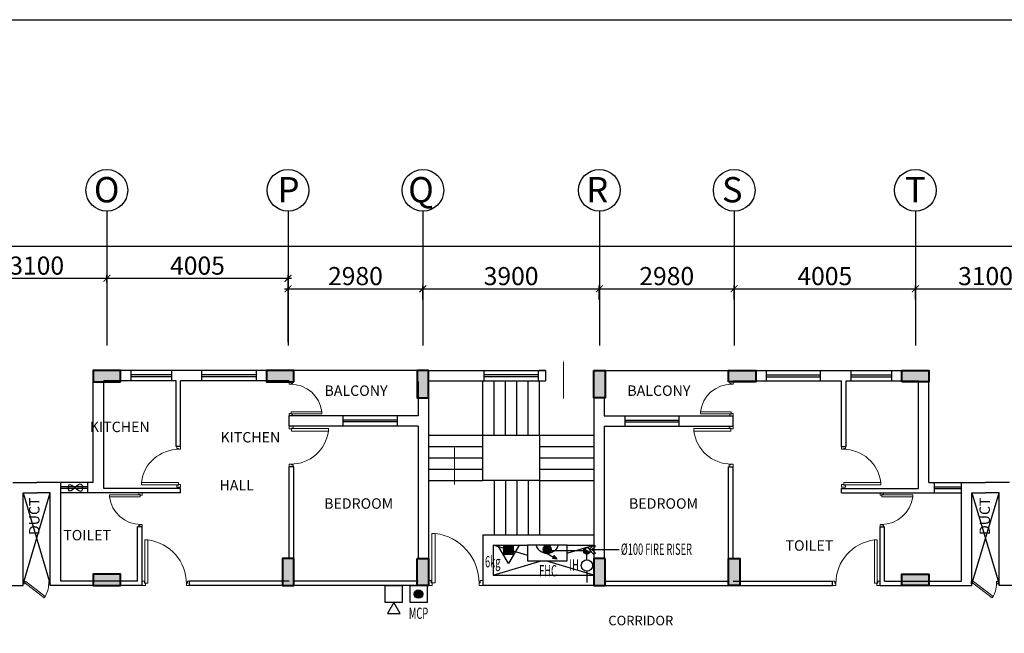
# Model space of a CAD drawing. Units: millimetres. Extents: x 145850 to 13971002, y 2584282 to 3253893.
# Drawn here: x 584924 to 606685, y 2915297 to 2928864 of the extents above; entities that cross this region are included whole.
import ezdxf
from ezdxf.enums import TextEntityAlignment as Align

# ---------------------------------------------------------------- set-up
doc = ezdxf.new("R2010")
doc.units = ezdxf.units.MM
doc.header["$MEASUREMENT"] = 0
doc.set_wipeout_variables(frame=1)
doc.header["$PDMODE"] = 35
doc.header["$PDSIZE"] = -1
for name, color, linetype in [('_xref', 252, 'Continuous'), ('ARROW', 2, 'Continuous'), ('FA-EQUIPT_S', 13, 'Continuous'), ('FF-DIM', 1, 'Continuous'), ('FF-EQUIPT_S', 13, 'Continuous'), ('FF-FEEDMAIN_S', 14, 'Continuous'), ('FF-TEXT', 81, 'Continuous')]:
    doc.layers.add(name, color=color, linetype=linetype)
for name, color, linetype, lineweight in [('Bajra_485_floor_plans_and_elevations$0$colhat', 252, 'Continuous', 30), ('Bajra_485_floor_plans_and_elevations$0$COLUMN', 252, 'Continuous', 40), ('Bajra_485_floor_plans_and_elevations$0$DOORS', 252, 'Continuous', 13)]:
    doc.layers.add(name, color=color, linetype=linetype, lineweight=lineweight)
doc.styles.add('Bajra_485_floor_plans_and_elevations$0$ARIAL', font='Arial')
doc.styles.add('Bajra_485_floor_plans_and_elevations$0$RS', font='swiss.ttf')
doc.styles.add('ROMANS', font='romans.shx', dxfattribs={"width": 0.8})
doc.styles.add('T50', font='ROMANS.SHX', dxfattribs={"width": 0.7})
doc.dimstyles.new('0_MISC_1-10', dxfattribs={"dimscale": 10, "dimtxt": 2, "dimasz": 2, "dimexe": 1, "dimexo": 1, "dimgap": 0.5, "dimtad": 1, "dimtoh": 1, "dimdec": 0, "dimrnd": 1, "dimtxsty": 'T50', "dimblk": 'OBLIQUE', "dimcen": 0, "dimdle": 1, "dimclrd": 256, "dimclre": 256, "dimclrt": 81, "dimadec": 0, "dimazin": 0, "dimtfac": 1, "dimtdec": 0, "dimtix": 1, "dimtmove": 2, "dimatfit": 3, "dimldrblk": '0_MISC_ARROW', "dimfxl": 1000, "dimarcsym": 0})
doc.dimstyles.new('Bajra_485_floor_plans_and_elevations$0$Darashaw', dxfattribs={"dimtxt": 400, "dimasz": 150, "dimexe": 75, "dimexo": 75, "dimgap": 75, "dimtad": 1, "dimdec": 0, "dimzin": 0, "dimdsep": 46, "dimtxsty": 'Bajra_485_floor_plans_and_elevations$0$RS', "dimblk": 'Bajra_485_floor_plans_and_elevations$0$_ArchTick', "dimcen": 0.09, "dimdle": 75, "dimclrd": 8, "dimclre": 8, "dimclrt": 256, "dimadec": 0, "dimazin": 0, "dimtfac": 1, "dimtdec": 0, "dimtofl": 0, "dimtmove": 1, "dimatfit": 3, "dimfxl": 1, "dimtolj": 1, "dimtzin": 0, "dimarcsym": 0})

# ---------------------------------------------------------------- blocks, each defined once
blk = doc.blocks.new('Bajra_485_floor_plans_and_elevations$0$A$C2E8C6490')
at = {"layer": 'Bajra_485_floor_plans_and_elevations$0$colhat'}
h = blk.add_hatch(color=256, dxfattribs=at)
h.dxf.hatch_style = 1
h.paths.add_polyline_path([(0, 0.6), (0.25, 0.6), (0.25, 0), (0, 0)])
at = {"layer": 'Bajra_485_floor_plans_and_elevations$0$COLUMN'}
blk.add_lwpolyline([(0, 0.6), (0.25, 0.6), (0.25, 0), (0, 0)], close=True, dxfattribs=at)
blk = doc.blocks.new('Bajra_485_floor_plans_and_elevations$0$D12')
at = {"layer": 'Bajra_485_floor_plans_and_elevations$0$DOORS', "ltscale": 0.5}
for p, q in [((-1.94, -31.72), (-34.62, -31.72)), ((-1.94, -31.72), (-1.94, -33.89)), ((-34.62, -33.89), (-1.94, -33.89))]:
    blk.add_line(p, q, dxfattribs=at)
at = {"layer": 'Bajra_485_floor_plans_and_elevations$0$DOORS'}
blk.add_line((-34.62, -31.73), (-34.62, -33.89), dxfattribs=at)
for points in [[(0, 0), (-3.43, 0), (-3.43, -1.68), (-1.94, -1.68), (-1.94, -2.5), (0, -2.5), (0, -2.5), (0, 0)], [(0, -36), (-3.43, -36), (-3.43, -34.32), (-1.94, -34.32), (-1.94, -33.5), (0, -33.5), (0, -33.5), (0, -36)]]:
    blk.add_lwpolyline(points, dxfattribs=at)
at = {"layer": 'Bajra_485_floor_plans_and_elevations$0$DOORS', "ltscale": 0.5}
blk.add_arc((-1.62, -35.73), 33.24, 89.56454, 173.07328, dxfattribs=at)
blk = doc.blocks.new('Bajra_485_floor_plans_and_elevations$0$DUCT DOOR')
at = {"layer": 'Bajra_485_floor_plans_and_elevations$0$DOORS', "ltscale": 0.5}
for p, q in [((328951.476, 2578455.365), (328951.808, 2578455.793)), ((328951.839, 2578455.775), (328951.504, 2578455.343)), ((328951.476, 2578455.365), (328951.504, 2578455.343))]:
    blk.add_line(p, q, dxfattribs=at)
at = {"layer": 'Bajra_485_floor_plans_and_elevations$0$DOORS'}
for points in [[(328951.476, 2578455.907), (328951.526, 2578455.907), (328951.526, 2578455.879), (328951.526, 2578455.879), (328951.526, 2578455.872), (328951.476, 2578455.872), (328951.476, 2578455.907)], [(328951.476, 2578455.308), (328951.526, 2578455.308), (328951.526, 2578455.336), (328951.526, 2578455.336), (328951.526, 2578455.343), (328951.476, 2578455.343), (328951.476, 2578455.308)]]:
    blk.add_lwpolyline(points, dxfattribs=at)
at = {"layer": 'Bajra_485_floor_plans_and_elevations$0$DOORS', "ltscale": 0.5}
blk.add_open_spline([(328951.839, 2578455.775), (328951.77, 2578455.817), (328951.75, 2578455.826), (328951.677, 2578455.854), (328951.62, 2578455.867), (328951.551, 2578455.871), (328951.538, 2578455.872), (328951.526, 2578455.872)], degree=3, knots=[3.4418201, 3.4418201, 3.4418201, 3.4418201, 3.5588139, 3.5588139, 3.8600688, 3.8600688, 3.9269908, 3.9269908, 3.9269908, 3.9269908], dxfattribs=at)
blk = doc.blocks.new('Bajra_485_floor_plans_and_elevations$0$_ArchTick')
at = {"color": 0, "linetype": 'ByBlock', "const_width": 0.15}
blk.add_lwpolyline([(-0.5, -0.5), (0.5, 0.5)], dxfattribs=at)
blk = doc.blocks.new('*D49')
at = {"layer": '_xref', "color": 252, "lineweight": -2}
for p, q in [((583750, 2922676), (583750, 2923222)), ((586850, 2923052), (586850, 2923222)), ((583675, 2923147), (586925, 2923147))]:
    blk.add_line(p, q, dxfattribs=at)
at = {"layer": 'Defpoints', "color": 0, "transparency": 16777216}
for p in [(586850, 2923147), (586850, 2922977, 0), (583750, 2922601, 0)]:
    blk.add_point(p, dxfattribs=at)
at = {"layer": '_xref', "color": 252, "lineweight": -2, "xscale": 150, "yscale": 150, "zscale": 150, "rotation": 180}
blk.add_blockref('Bajra_485_floor_plans_and_elevations$0$_ArchTick', (583750, 2923147), dxfattribs=at)
at = {"layer": '_xref', "color": 252, "lineweight": -2, "xscale": 150, "yscale": 150, "zscale": 150}
blk.add_blockref('Bajra_485_floor_plans_and_elevations$0$_ArchTick', (586850, 2923147), dxfattribs=at)
at = {"layer": '_xref', "color": 252, "insert": (585300, 2923427), "char_height": 400, "attachment_point": 5, "style": 'Bajra_485_floor_plans_and_elevations$0$RS'}
blk.add_mtext('\\A1;3100', dxfattribs=at)
blk = doc.blocks.new('*D492')
at = {"layer": '_xref', "color": 252, "lineweight": -2}
for p, q in [((586850, 2923052), (586850, 2923222)), ((590855, 2921737), (590855, 2923222)), ((586775, 2923147), (590930, 2923147))]:
    blk.add_line(p, q, dxfattribs=at)
at = {"layer": 'Defpoints', "color": 0, "transparency": 16777216}
for p in [(586850, 2922977, 0), (590855, 2923147), (590855, 2921662, 0)]:
    blk.add_point(p, dxfattribs=at)
at = {"layer": '_xref', "color": 252, "lineweight": -2, "xscale": 150, "yscale": 150, "zscale": 150, "rotation": 180}
blk.add_blockref('Bajra_485_floor_plans_and_elevations$0$_ArchTick', (586850, 2923147), dxfattribs=at)
at = {"layer": '_xref', "color": 252, "lineweight": -2, "xscale": 150, "yscale": 150, "zscale": 150}
blk.add_blockref('Bajra_485_floor_plans_and_elevations$0$_ArchTick', (590855, 2923147), dxfattribs=at)
at = {"layer": '_xref', "color": 252, "insert": (588853, 2923427), "char_height": 400, "attachment_point": 5, "style": 'Bajra_485_floor_plans_and_elevations$0$RS'}
blk.add_mtext('\\A1;4005', dxfattribs=at)
blk = doc.blocks.new('*D493')
at = {"layer": '_xref', "color": 252, "lineweight": -2}
for p, q in [((590855, 2921737), (590855, 2922990)), ((593835, 2922676), (593835, 2922990)), ((590780, 2922915), (593910, 2922915))]:
    blk.add_line(p, q, dxfattribs=at)
at = {"layer": 'Defpoints', "color": 0, "transparency": 16777216}
for p in [(593835, 2922915), (593835, 2922601, 0), (590855, 2921662, 0)]:
    blk.add_point(p, dxfattribs=at)
at = {"layer": '_xref', "color": 252, "lineweight": -2, "xscale": 150, "yscale": 150, "zscale": 150, "rotation": 180}
blk.add_blockref('Bajra_485_floor_plans_and_elevations$0$_ArchTick', (590855, 2922915), dxfattribs=at)
at = {"layer": '_xref', "color": 252, "lineweight": -2, "xscale": 150, "yscale": 150, "zscale": 150}
blk.add_blockref('Bajra_485_floor_plans_and_elevations$0$_ArchTick', (593835, 2922915), dxfattribs=at)
at = {"layer": '_xref', "color": 252, "insert": (592345, 2923195), "char_height": 400, "attachment_point": 5, "style": 'Bajra_485_floor_plans_and_elevations$0$RS'}
blk.add_mtext('\\A1;2980', dxfattribs=at)
blk = doc.blocks.new('*D50')
at = {"layer": '_xref', "color": 252, "lineweight": -2}
for p, q in [((593835, 2922676), (593835, 2922990)), ((597735, 2922676), (597735, 2922990)), ((593760, 2922915), (597810, 2922915))]:
    blk.add_line(p, q, dxfattribs=at)
at = {"layer": 'Defpoints', "color": 0, "transparency": 16777216}
for p in [(597735, 2922915), (593835, 2922601, 0), (597735, 2922601, 0)]:
    blk.add_point(p, dxfattribs=at)
at = {"layer": '_xref', "color": 252, "lineweight": -2, "xscale": 150, "yscale": 150, "zscale": 150, "rotation": 180}
blk.add_blockref('Bajra_485_floor_plans_and_elevations$0$_ArchTick', (593835, 2922915), dxfattribs=at)
at = {"layer": '_xref', "color": 252, "lineweight": -2, "xscale": 150, "yscale": 150, "zscale": 150}
blk.add_blockref('Bajra_485_floor_plans_and_elevations$0$_ArchTick', (597735, 2922915), dxfattribs=at)
at = {"layer": '_xref', "color": 252, "insert": (595785, 2923195), "char_height": 400, "attachment_point": 5, "style": 'Bajra_485_floor_plans_and_elevations$0$RS'}
blk.add_mtext('\\A1;3900', dxfattribs=at)
blk = doc.blocks.new('*D51')
at = {"layer": '_xref', "color": 252, "lineweight": -2}
for p, q in [((597735, 2922676), (597735, 2922990)), ((600715, 2922676), (600715, 2922990)), ((597660, 2922915), (600790, 2922915))]:
    blk.add_line(p, q, dxfattribs=at)
at = {"layer": 'Defpoints', "color": 0, "transparency": 16777216}
for p in [(600715, 2922915), (597735, 2922601, 0), (600715, 2922601)]:
    blk.add_point(p, dxfattribs=at)
at = {"layer": '_xref', "color": 252, "lineweight": -2, "xscale": 150, "yscale": 150, "zscale": 150, "rotation": 180}
blk.add_blockref('Bajra_485_floor_plans_and_elevations$0$_ArchTick', (597735, 2922915), dxfattribs=at)
at = {"layer": '_xref', "color": 252, "lineweight": -2, "xscale": 150, "yscale": 150, "zscale": 150}
blk.add_blockref('Bajra_485_floor_plans_and_elevations$0$_ArchTick', (600715, 2922915), dxfattribs=at)
at = {"layer": '_xref', "color": 252, "insert": (599225, 2923195), "char_height": 400, "attachment_point": 5, "style": 'Bajra_485_floor_plans_and_elevations$0$RS'}
blk.add_mtext('\\A1;2980', dxfattribs=at)
blk = doc.blocks.new('*D52')
at = {"layer": '_xref', "color": 252, "lineweight": -2}
for p, q in [((600715, 2922676), (600715, 2922990)), ((604720, 2922676), (604720, 2922990)), ((600640, 2922915), (604795, 2922915))]:
    blk.add_line(p, q, dxfattribs=at)
at = {"layer": 'Defpoints', "color": 0, "transparency": 16777216}
for p in [(604720, 2922915), (600715, 2922601), (604720, 2922601, 0)]:
    blk.add_point(p, dxfattribs=at)
at = {"layer": '_xref', "color": 252, "lineweight": -2, "xscale": 150, "yscale": 150, "zscale": 150, "rotation": 180}
blk.add_blockref('Bajra_485_floor_plans_and_elevations$0$_ArchTick', (600715, 2922915), dxfattribs=at)
at = {"layer": '_xref', "color": 252, "lineweight": -2, "xscale": 150, "yscale": 150, "zscale": 150}
blk.add_blockref('Bajra_485_floor_plans_and_elevations$0$_ArchTick', (604720, 2922915), dxfattribs=at)
at = {"layer": '_xref', "color": 252, "insert": (602718, 2923195), "char_height": 400, "attachment_point": 5, "style": 'Bajra_485_floor_plans_and_elevations$0$RS'}
blk.add_mtext('\\A1;4005', dxfattribs=at)
blk = doc.blocks.new('*D53')
at = {"layer": '_xref', "color": 252, "lineweight": -2}
for p, q in [((604720, 2922676), (604720, 2922990)), ((607820, 2922676), (607820, 2922990)), ((604645, 2922915), (607895, 2922915))]:
    blk.add_line(p, q, dxfattribs=at)
at = {"layer": 'Defpoints', "color": 0, "transparency": 16777216}
for p in [(607820, 2922915), (604720, 2922601, 0), (607820, 2922601)]:
    blk.add_point(p, dxfattribs=at)
at = {"layer": '_xref', "color": 252, "lineweight": -2, "xscale": 150, "yscale": 150, "zscale": 150, "rotation": 180}
blk.add_blockref('Bajra_485_floor_plans_and_elevations$0$_ArchTick', (604720, 2922915), dxfattribs=at)
at = {"layer": '_xref', "color": 252, "lineweight": -2, "xscale": 150, "yscale": 150, "zscale": 150}
blk.add_blockref('Bajra_485_floor_plans_and_elevations$0$_ArchTick', (607820, 2922915), dxfattribs=at)
at = {"layer": '_xref', "color": 252, "insert": (606270, 2923195), "char_height": 400, "attachment_point": 5, "style": 'Bajra_485_floor_plans_and_elevations$0$RS'}
blk.add_mtext('\\A1;3100', dxfattribs=at)
blk = doc.blocks.new('*D500')
at = {"layer": '_xref', "color": 252, "lineweight": -2}
blk.add_line((538650, 2923855), (614880, 2923855), dxfattribs=at)
at = {"layer": 'Defpoints', "color": 0, "transparency": 16777216}
for p in [(538725, 2923855, 0), (614805, 2923855, 0), (614805, 2923855)]:
    blk.add_point(p, dxfattribs=at)
at = {"layer": '_xref', "color": 252, "lineweight": -2, "xscale": 150, "yscale": 150, "zscale": 150, "rotation": 180}
blk.add_blockref('Bajra_485_floor_plans_and_elevations$0$_ArchTick', (538725, 2923855), dxfattribs=at)
at = {"layer": '_xref', "color": 252, "lineweight": -2, "xscale": 150, "yscale": 150, "zscale": 150}
blk.add_blockref('Bajra_485_floor_plans_and_elevations$0$_ArchTick', (614805, 2923855), dxfattribs=at)
at = {"layer": '_xref', "color": 252, "insert": (575150, 2924416), "char_height": 400, "attachment_point": 5, "style": 'Bajra_485_floor_plans_and_elevations$0$RS'}
blk.add_mtext('\\A1;76080', dxfattribs=at)
blk = doc.blocks.new('FF-FHR')
blk.add_wipeout([(-3.5, 2.8), (-3.5, 0), (3.5, 0), (3.5, 2.8)]).dxf.layer = 'FF-EQUIPT_S'
at = {"layer": 'FF-EQUIPT_S'}
h = blk.add_hatch(color=256, dxfattribs=at)
h.dxf.hatch_style = 1
h.paths.add_polyline_path([(1.73, 2.5), (0.93, 2.39), (1.24, 1.86)])
blk.add_hatch(color=256, dxfattribs=at).paths.add_polyline_path([(0, 1.5), (0, 1.5, 0.414213), (-0.75, 0.75, 1), (0.75, 0.75, 0.414213)])
for p, q in [((0, 1.5), (1.08, 2.13)), ((1.73, 2.5), (0.93, 2.39)), ((1.24, 1.86), (0.93, 2.39)), ((1.73, 2.5), (1.24, 1.86)), ((1.94, 0), (-1.94, 0))]:
    blk.add_line(p, q, dxfattribs=at)
blk.add_lwpolyline([(-3.5, 2.8), (3.5, 2.8), (3.5, 0), (-3.5, 0)], close=True, dxfattribs=at)
blk.add_circle((0, 0.75), 0.75, dxfattribs=at)
blk.add_arc((0, -0.5), 2, 14.4776, 165.5226, dxfattribs=at)
blk = doc.blocks.new('FF-FH_1HO')
at = {"layer": 'FF-EQUIPT_S'}
for p, q in [((-4, 0), (-5, 0)), ((-2, 0), (0, 0))]:
    blk.add_line(p, q, dxfattribs=at)
blk.add_circle((-3, 0), 1, dxfattribs=at)
blk = doc.blocks.new('0_MISC_ARROW')
at = {"layer": 'ARROW'}
blk.add_line((-0.248, 0), (-1.248, 0), dxfattribs=at)
at = {"layer": 'ARROW', "color": 2}
blk.add_lwpolyline([(-0.548, 0.3), (-0.424, 0.424), (0, 0), (-0.424, -0.424), (-0.548, -0.3), (-0.248, 0)], close=True, dxfattribs=at)
blk = doc.blocks.new('_Oblique')
at = {"color": 0, "linetype": 'ByBlock', "lineweight": -2}
blk.add_line((-0.5, -0.5), (0.5, 0.5), dxfattribs=at)
blk = doc.blocks.new('FF-EXT_DCP-ABC TYPE')
at = {"layer": 'FF-EQUIPT_S'}
h = blk.add_hatch(color=256, dxfattribs=at)
h.dxf.hatch_style = 1
h.paths.add_polyline_path([(1.12, 2.24), (-1.12, 2.24), (-1.12, 0), (1.12, 0)])
for points in [[(0, 4.33), (-2.5, 0), (2.5, 0)], [(1.12, 2.24), (-1.12, 2.24), (-1.12, 0), (1.12, 0)]]:
    blk.add_lwpolyline(points, close=True, dxfattribs=at)
at = {"layer": 'FF-EQUIPT_S', "style": 'ROMANS', "width": 0.6}
blk.add_attdef('6kg', text='', height=1, dxfattribs=at).set_placement((-2, 4.33), align=Align.MIDDLE_CENTER)
blk = doc.blocks.new('FA-MCP')
at = {"layer": 'FA-EQUIPT_S'}
h = blk.add_hatch(color=256, dxfattribs=at)
h.dxf.hatch_style = 1
h.paths.add_polyline_path([(1, 2, 1), (-1, 2, 1)])
blk.add_lwpolyline([(-2, 4), (2, 4), (2, 0), (-2, 0)], close=True, dxfattribs=at)
blk.add_circle((0, 2), 1, dxfattribs=at)
blk = doc.blocks.new('FA-HORN')
at = {"layer": 'FA-EQUIPT_S'}
for points in [[(-6.6, -1.5), (-4, 0), (-6.6, 1.5)], [(-4, 2), (0, 2), (0, -2), (-4, -2)]]:
    blk.add_lwpolyline(points, close=True, dxfattribs=at)
blk = doc.blocks.new('Bajra_485_floor_plans_and_elevations')
blk.add_lwpolyline([(506856.5, 2928864.5), (715452, 2928864.5), (715452, 2840944), (506856.5, 2840944)], close=True)
at = {"layer": '_xref'}
for p, q in [((586850.5, 2924631, 0), (586850.5, 2921662, 0)), ((590855.5, 2924631, 0), (590855.5, 2921662, 0)), ((593835.5, 2924631, 0), (593835.5, 2921662, 0)), ((597735.5, 2924631, 0), (597735.5, 2921662, 0)), ((600715.5, 2924631, 0), (600715.5, 2921662, 0)), ((604720.5, 2924631, 0), (604720.5, 2921662, 0)), ((586550.5, 2918631.7, 0), (586550.5, 2921106.7, 0)), ((587380.5, 2921106.7, 0), (586550.5, 2921106.7, 0)), ((587380.5, 2921106.7, 0), (587380.5, 2920876.7, 0)), ((588280.5, 2921106.7, 0), (587380.5, 2921106.7, 0)), ((588950.8, 2921106.7, 0), (588280.5, 2921106.7, 0)), ((588280.5, 2921106.7, 0), (588280.5, 2920876.7, 0)), ((590150.8, 2921106.7, 0), (588950.8, 2921106.7, 0)), ((588950.8, 2920876.7, 0), (588950.8, 2921106.7, 0)), ((590380.5, 2921106.7, 0), (590150.8, 2921106.7, 0)), ((590150.8, 2921106.7, 0), (590150.8, 2920876.7, 0)), ((593730.5, 2921106.7, 0), (590980.5, 2921106.7, 0)), ((593960.5, 2921106.7, 0), (595187.3, 2921106.7, 0)), ((595187.3, 2920876.7, 0), (595187.3, 2921106.7, 0)), ((595187.3, 2921106.7, 0), (596387.3, 2921106.7, 0)), ((596387.3, 2921106.7, 0), (596543.6, 2921106.7, 0)), ((596387.3, 2920876.7, 0), (596387.3, 2921106.7, 0)), ((596543.6, 2921106.7, 0), (596397.3, 2921106.7, 0)), ((596543.6, 2921106.7), (596543.6, 2920876.7)), ((597840.5, 2921106.7, 0), (600590.5, 2921106.7, 0)), ((601190.5, 2921106.7, 0), (601420.2, 2921106.7, 0)), ((601420.2, 2921106.7, 0), (602620.2, 2921106.7, 0)), ((601420.2, 2921106.7, 0), (601420.2, 2920876.7, 0)), ((602620.2, 2921106.7, 0), (603290.5, 2921106.7, 0)), ((602620.2, 2920876.7, 0), (602620.2, 2921106.7, 0)), ((603290.5, 2921106.7, 0), (603290.5, 2920876.7, 0)), ((603290.5, 2921106.7, 0), (604190.5, 2921106.7, 0)), ((604190.5, 2921106.7, 0), (605020.5, 2921106.7, 0)), ((604190.5, 2921106.7, 0), (604190.5, 2920876.7, 0)), ((605020.5, 2918631.7, 0), (605020.5, 2921106.7, 0)), ((586780.5, 2918501.7, 0), (586780.5, 2920876.7, 0)), ((587380.5, 2920876.7, 0), (586780.5, 2920876.7, 0)), ((588280.5, 2921010.7, 0), (587380.5, 2921010.7, 0)), ((588280.5, 2920970.3, 0), (587380.5, 2920970.3, 0)), ((588280.5, 2920876.7, 0), (587380.5, 2920876.7, 0)), ((588380.5, 2920876.7, 0), (588280.5, 2920876.7, 0)), ((588380.5, 2919426.7, 0), (588380.5, 2920876.7, 0)), ((588480.5, 2919426.7, 0), (588480.5, 2920876.7, 0)), ((588950.8, 2920876.7, 0), (588480.5, 2920876.7, 0)), ((590150.8, 2921010.7, 0), (588950.8, 2921010.7, 0)), ((590150.8, 2920970.3, 0), (588950.8, 2920970.3, 0)), ((590150.8, 2920876.7, 0), (588950.8, 2920876.7, 0)), ((590880.5, 2920876.7, 0), (590150.8, 2920876.7, 0)), ((593730.5, 2920861.7, 0), (593730.5, 2920106.7, 0)), ((593730.5, 2920861.7, 0), (593730.5, 2920106.7, 0)), ((593960.5, 2920876.7, 0), (595187.3, 2920876.7, 0)), ((593960.5, 2920876.7, 0), (593960.5, 2919006.7, 0)), ((593960.5, 2920861.7, 0), (593960.5, 2916951.7, 0)), ((593960.5, 2920861.7, 0), (593960.5, 2919006.7, 0)), ((595160.5, 2919676.7, 0), (595160.5, 2920876.7, 0)), ((596387.3, 2921010.7, 0), (595187.3, 2921010.7, 0)), ((596387.3, 2920970.3, 0), (595187.3, 2920970.3, 0)), ((595187.3, 2920876.7, 0), (596387.3, 2920876.7, 0)), ((595410.5, 2919676.7, 0), (595410.5, 2920876.7, 0)), ((595660.5, 2919676.7, 0), (595660.5, 2920876.7, 0)), ((595910.5, 2919676.7, 0), (595910.5, 2920876.7, 0)), ((596160.5, 2919676.7, 0), (596160.5, 2920876.7, 0)), ((596387.3, 2920876.7, 0), (596543.6, 2920876.7, 0)), ((596410.5, 2919676.7, 0), (596410.5, 2920876.7, 0)), ((600690.5, 2920876.7, 0), (601420.2, 2920876.7, 0)), ((601420.2, 2921010.7, 0), (602620.2, 2921010.7, 0)), ((601420.2, 2920970.3, 0), (602620.2, 2920970.3, 0)), ((601420.2, 2920876.7, 0), (602620.2, 2920876.7, 0)), ((602620.2, 2920876.7, 0), (603090.5, 2920876.7, 0)), ((603090.5, 2919426.7, 0), (603090.5, 2920876.7, 0)), ((603190.5, 2919426.7, 0), (603190.5, 2920876.7, 0)), ((603190.5, 2920876.7, 0), (603290.5, 2920876.7, 0)), ((603290.5, 2921010.7, 0), (604190.5, 2921010.7, 0)), ((603290.5, 2920970.3, 0), (604190.5, 2920970.3, 0)), ((603290.5, 2920876.7, 0), (604190.5, 2920876.7, 0)), ((604190.5, 2920876.7, 0), (604790.5, 2920876.7, 0)), ((604790.5, 2918501.7, 0), (604790.5, 2920876.7, 0)), ((593730.5, 2920506.7, 0), (593730.5, 2920106.7, 0)), ((597610.5, 2920506.7, 0), (597610.5, 2916951.7, 0)), ((597840.5, 2920506.7, 0), (597840.5, 2920106.7, 0)), ((590880.5, 2919876.7, 0), (590880.5, 2920106.7, 0)), ((592070.5, 2920106.7, 0), (590880.5, 2920106.7, 0)), ((592070.5, 2919876.7, 0), (592070.5, 2920106.7, 0)), ((593270.5, 2920106.7, 0), (592070.5, 2920106.7, 0)), ((593270.5, 2920010.7, 0), (592070.5, 2920010.7, 0)), ((593270.5, 2919970.3, 0), (592070.5, 2919970.3, 0)), ((593730.5, 2920106.7, 0), (593270.5, 2920106.7, 0)), ((593270.5, 2920106.7, 0), (593270.5, 2919876.7, 0)), ((597840.5, 2920106.7, 0), (598300.5, 2920106.7, 0)), ((598300.5, 2920106.7, 0), (598300.5, 2919876.7, 0)), ((598300.5, 2920106.7, 0), (599500.5, 2920106.7, 0)), ((598300.5, 2920010.7, 0), (599500.5, 2920010.7, 0)), ((598300.5, 2919970.3, 0), (599500.5, 2919970.3, 0)), ((599500.5, 2920106.7, 0), (600690.5, 2920106.7, 0)), ((599500.5, 2919876.7, 0), (599500.5, 2920106.7, 0)), ((600690.5, 2919876.7, 0), (600690.5, 2920106.7, 0)), ((592070.5, 2919876.7, 0), (590880.5, 2919876.7, 0)), ((593270.5, 2919876.7, 0), (592070.5, 2919876.7, 0)), ((593730.5, 2919876.7, 0), (593270.5, 2919876.7, 0)), ((593730.5, 2919876.7, 0), (593730.5, 2916951.7, 0)), ((597840.5, 2919876.7, 0), (598300.5, 2919876.7, 0)), ((597840.5, 2919876.7, 0), (597840.5, 2916951.7, 0)), ((598300.5, 2919876.7, 0), (599500.5, 2919876.7, 0)), ((599500.5, 2919876.7, 0), (600690.5, 2919876.7, 0)), ((593960.5, 2919676.7, 0), (597610.5, 2919676.7, 0)), ((595160.5, 2918676.7, 0), (595160.5, 2919676.7, 0)), ((595410.5, 2919676.7, 0), (596410.5, 2919676.7, 0)), ((596410.5, 2919676.7, 0), (596410.5, 2918176.7, 0)), ((588480.5, 2919426.7, 0), (588380.5, 2919426.7, 0)), ((593960.5, 2919426.7, 0), (595160.5, 2919426.7, 0)), ((596410.5, 2919426.7, 0), (597610.5, 2919426.7, 0)), ((603090.5, 2919426.7, 0), (603190.5, 2919426.7, 0)), ((593960.5, 2919176.7, 0), (595160.5, 2919176.7, 0)), ((596410.5, 2919176.7, 0), (597610.5, 2919176.7, 0)), ((590880.5, 2916951.7, 0), (590880.5, 2918976.7, 0)), ((590980.5, 2918976.7, 0), (590880.5, 2918976.7, 0)), ((590980.5, 2916951.7, 0), (590980.5, 2918976.7, 0)), ((593730.5, 2919006.7, 0), (593730.5, 2916951.7, 0)), ((593960.5, 2919006.7, 0), (593960.5, 2916351.7, 0)), ((593960.5, 2919006.7, 0), (593960.5, 2916951.7, 0)), ((593960.5, 2918926.7, 0), (595160.5, 2918926.7, 0)), ((596410.5, 2918926.7, 0), (597610.5, 2918926.7, 0)), ((600590.5, 2916951.7, 0), (600590.5, 2918976.7, 0)), ((600590.5, 2918976.7, 0), (600690.5, 2918976.7, 0)), ((600690.5, 2916951.7, 0), (600690.5, 2918976.7, 0)), ((584770.5, 2918631.7, 0), (585300.5, 2918631.7, 0)), ((585830.5, 2918631.7, 0), (585300.5, 2918631.7, 0)), ((585830.5, 2916451.7, 0), (585830.5, 2918631.7, 0)), ((586430.5, 2918631.7, 0), (585830.5, 2918631.7, 0)), ((586550.5, 2918631.7, 0), (586430.5, 2918631.7, 0)), ((586430.5, 2918401.7, 0), (586430.5, 2918631.7, 0)), ((593960.5, 2918676.7, 0), (595160.5, 2918676.7, 0)), ((596410.5, 2918676.7, 0), (595160.5, 2918676.7, 0)), ((595410.5, 2918676.7, 0), (595410.5, 2917476.7, 0)), ((595660.5, 2918676.7, 0), (595660.5, 2917476.7, 0)), ((595910.5, 2918676.7, 0), (595910.5, 2917476.7, 0)), ((596160.5, 2918676.7, 0), (596160.5, 2917476.7, 0)), ((596410.5, 2918676.7, 0), (597610.5, 2918676.7, 0)), ((596410.5, 2918676.7, 0), (596410.5, 2917476.7, 0)), ((605020.5, 2918631.7, 0), (605140.5, 2918631.7, 0)), ((605140.5, 2918401.7, 0), (605140.5, 2918631.7, 0)), ((605140.5, 2918631.7, 0), (605740.5, 2918631.7, 0)), ((605740.5, 2916451.7, 0), (605740.5, 2918631.7, 0)), ((605740.5, 2918631.7, 0), (606270.5, 2918631.7, 0)), ((606800.5, 2918631.7, 0), (606270.5, 2918631.7, 0)), ((585000.5, 2916381.7, 0), (585600.5, 2918401.7, 0)), ((585000.5, 2918401.7, 0), (585600.5, 2916381.7, 0)), ((585000.5, 2916351.7, 0), (585000.5, 2918401.7, 0)), ((585000.5, 2918401.7, 0), (585300.5, 2918401.7, 0)), ((585600.5, 2918401.7, 0), (585300.5, 2918401.7, 0)), ((585600.5, 2916351.7, 0), (585600.5, 2918401.7, 0)), ((586430.5, 2918535.7, 0), (585830.5, 2918535.7, 0)), ((586430.5, 2918495.3, 0), (585830.5, 2918495.3, 0)), ((586430.5, 2918401.7, 0), (585830.5, 2918401.7, 0)), ((588480.5, 2918401.7, 0), (586430.5, 2918401.7, 0)), ((588480.5, 2918501.7, 0), (586780.5, 2918501.7, 0)), ((588480.5, 2918401.7, 0), (588480.5, 2918501.7, 0)), ((603090.5, 2918401.7, 0), (603090.5, 2918501.7, 0)), ((603090.5, 2918501.7, 0), (604790.5, 2918501.7, 0)), ((603090.5, 2918401.7, 0), (605140.5, 2918401.7, 0)), ((605140.5, 2918535.7, 0), (605740.5, 2918535.7, 0)), ((605140.5, 2918495.3, 0), (605740.5, 2918495.3, 0)), ((605140.5, 2918401.7, 0), (605740.5, 2918401.7, 0)), ((605970.5, 2916351.7, 0), (605970.5, 2918401.7, 0)), ((605970.5, 2918401.7, 0), (606270.5, 2918401.7, 0)), ((605970.5, 2916381.7, 0), (606570.5, 2918401.7, 0)), ((605970.5, 2918401.7, 0), (606570.5, 2916381.7, 0)), ((606570.5, 2918401.7, 0), (606270.5, 2918401.7, 0)), ((606570.5, 2916351.7, 0), (606570.5, 2918401.7, 0)), ((587530.5, 2916451.7, 0), (587530.5, 2917651.7, 0)), ((587630.5, 2917651.7, 0), (587530.5, 2917651.7, 0)), ((587630.5, 2916351.7, 0), (587630.5, 2917651.7, 0)), ((593730.5, 2917706.7, 0), (593730.5, 2916951.7, 0)), ((603940.5, 2916351.7, 0), (603940.5, 2917651.7, 0)), ((603940.5, 2917651.7, 0), (604040.5, 2917651.7, 0)), ((604040.5, 2916451.7, 0), (604040.5, 2917651.7, 0)), ((595160.5, 2917476.7, 0), (597610.5, 2917476.7, 0)), ((595160.5, 2917476.7, 0), (595160.5, 2916351.7, 0)), ((595390.5, 2917246.7, 0), (597610.5, 2917246.7, 0)), ((595390.5, 2917246.7, 0), (595390.5, 2916581.7, 0)), ((597610.5, 2916581.7, 0), (595390.5, 2917246.7, 0)), ((595390.5, 2916581.7, 0), (597610.5, 2917246.7, 0)), ((587530.5, 2916451.7, 0), (585830.5, 2916451.7, 0)), ((590880.5, 2916451.7, 0), (588680.5, 2916451.7, 0)), ((588680.5, 2916351.7, 0), (588680.5, 2916451.7, 0)), ((593730.5, 2916451.7, 0), (590980.5, 2916451.7, 0)), ((595390.5, 2916581.7, 0), (597610.5, 2916581.7, 0)), ((597840.5, 2916451.7, 0), (600590.5, 2916451.7, 0)), ((600690.5, 2916451.7, 0), (602890.5, 2916451.7, 0)), ((602890.5, 2916351.7, 0), (602890.5, 2916451.7, 0)), ((604040.5, 2916451.7, 0), (605740.5, 2916451.7, 0)), ((582970.5, 2916351.7, 0), (585000.5, 2916351.7, 0)), ((583358, 2916351.7, 0), (585000.5, 2916351.7, 0)), ((587243, 2916351.7, 0), (585600.5, 2916351.7, 0)), ((587630.5, 2916351.7, 0), (585600.5, 2916351.7, 0)), ((593830.5, 2916351.7, 0), (588680.5, 2916351.7, 0)), ((597610.5, 2916351.7, 0), (595160.5, 2916351.7, 0)), ((597860.5, 2916351.7, 0), (602890.5, 2916351.7, 0)), ((603940.5, 2916351.7, 0), (605970.5, 2916351.7, 0)), ((604328, 2916351.7, 0), (605970.5, 2916351.7, 0)), ((608213, 2916351.7, 0), (606570.5, 2916351.7, 0)), ((608600.5, 2916351.7, 0), (606570.5, 2916351.7, 0))]:
    blk.add_line(p, q, dxfattribs=at)
at = {"layer": '_xref', "elevation": 0}
for points in [[(596943.5, 2921334.6, 0, 100, 0), (596943.5, 2921070.1, 20, 20, 0), (596943.5, 2920481.9, 50, 50, 0)], [(594535.3, 2919438.1, 0, 100, 0), (594535.3, 2919173.6, 20, 20, 0), (594535.3, 2918585.3, 50, 50, 0)]]:
    blk.add_lwpolyline(points, format="xyseb", dxfattribs=at)
at = {"layer": '_xref'}
for centre in [(586850.5, 2925091.8, 0), (590855.5, 2925091.8, 0), (593835.5, 2925091.8, 0), (597735.5, 2925091.8, 0), (600715.5, 2925091.8, 0), (604720.5, 2925091.8, 0)]:
    blk.add_circle(centre, 460.8, dxfattribs=at)
at = {"layer": '_xref', "ltscale": 0.5}
blk.add_spline([(586174, 2918490.4), (586288.4, 2918438.6), (586288.4, 2918590.2), (586006.9, 2918454.2), (586009, 2918568.8), (586174, 2918490.4)], degree=3, dxfattribs=at)
at = {"layer": '_xref', "extrusion": (-1.67792e-12, -3.97548e-13, -1)}
for name, p, xscale, yscale, zscale, rotation in [('Bajra_485_floor_plans_and_elevations$0$A$C2E8C6490', (-586550.5, 2920856.7, 0), 1000, 1000, -1000, 90), ('Bajra_485_floor_plans_and_elevations$0$A$C2E8C6490', (-590380.5, 2920856.7, 0), 1000, 1000, -1000, 90), ('Bajra_485_floor_plans_and_elevations$0$D12', (-590880.5, 2920856.7, 0), 20.83333332886537, 20.83333332886537, -20.83333332886537, 359.9999995101463), ('Bajra_485_floor_plans_and_elevations$0$D12', (-587630.5, 2917651.7, 0), 20.83333332886537, 20.83333332886537, -20.83333332886537, 179.9999995101462), ('Bajra_485_floor_plans_and_elevations$0$A$C2E8C6490', (-586550.5, 2916351.7, 0), 1000, 1000, -1000, 90)]:
    blk.add_blockref(name, p, dxfattribs=dict(at, xscale=xscale, yscale=yscale, zscale=zscale, rotation=rotation))
at = {"layer": '_xref', "extrusion": (-1.67792e-12, -3.97548e-13, -1), "xscale": 1000, "yscale": 1000, "zscale": -1000}
for p in [(-593960.5, 2920506.7, 0), (-590980.5, 2916351.7, 0)]:
    blk.add_blockref('Bajra_485_floor_plans_and_elevations$0$A$C2E8C6490', p, dxfattribs=at)
at = {"layer": '_xref', "xscale": 1000, "yscale": 1000, "zscale": 1000}
for p in [(597610.5, 2920506.7, 0), (593710.5, 2916351.7, 0), (600590.5, 2916351.7, 0)]:
    blk.add_blockref('Bajra_485_floor_plans_and_elevations$0$A$C2E8C6490', p, dxfattribs=at)
at = {"layer": '_xref'}
for name, p, xscale, yscale, zscale, rotation in [('Bajra_485_floor_plans_and_elevations$0$A$C2E8C6490', (601190.5, 2920856.7, 0), 1000, 1000, 1000, 90), ('Bajra_485_floor_plans_and_elevations$0$A$C2E8C6490', (605020.5, 2920856.7, 0), 1000, 1000, 1000, 90), ('Bajra_485_floor_plans_and_elevations$0$D12', (600690.5, 2920856.7, 0), 20.83333332886537, 20.83333332886537, 20.83333332886537, 359.9999995101484), ('Bajra_485_floor_plans_and_elevations$0$D12', (590880.5, 2918976.7, 0), 25.00000000498647, 25.00000000498647, 25.00000000498647, 179.9999995101483), ('Bajra_485_floor_plans_and_elevations$0$D12', (588480.5, 2919427.1, 0), 25.00964320349275, 25.00964320349275, 25.00964320349275, 359.9999995101484), ('Bajra_485_floor_plans_and_elevations$0$D12', (603940.5, 2917651.7, 0), 20.83333332886537, 20.83333332886537, 20.83333332886537, 179.9999995101484), ('Bajra_485_floor_plans_and_elevations$0$D12', (588680.5, 2916351.7, 0), 29.16666666634326, 29.16666666634326, 29.16666666634326, 269.9999995101483), ('Bajra_485_floor_plans_and_elevations$0$D12', (595160.5, 2916351.7, 0), 33.33333333296374, 33.33333333296374, 33.33333333296374, 269.9999995101484), ('Bajra_485_floor_plans_and_elevations$0$DUCT DOOR', (-2577870307.3, 331867919.9, 0), 1000, 1000, 1000, 270), ('Bajra_485_floor_plans_and_elevations$0$A$C2E8C6490', (605020.5, 2916351.7, 0), 1000, 1000, 1000, 90), ('Bajra_485_floor_plans_and_elevations$0$DUCT DOOR', (-2577849357.3, 331867919.9, 0), 1000, 1000, 1000, 270)]:
    blk.add_blockref(name, p, dxfattribs=dict(at, xscale=xscale, yscale=yscale, zscale=zscale, rotation=rotation))
at = {"layer": '_xref', "extrusion": (-1.67792e-12, 4.41977e-13, -1)}
for p, xscale, yscale, zscale, rotation in [((-600690.5, 2918976.7, 0), 25.00000000498647, 25.00000000498647, -25.00000000498647, 179.9999995101463), ((-603090.5, 2919427.1, 0), 25.00964320349275, 25.00964320349275, -25.00964320349275, 359.9999995101463), ((-602890.5, 2916351.7, 0), 29.16666666634326, 29.16666666634326, -29.16666666634326, 269.9999995101462)]:
    blk.add_blockref('Bajra_485_floor_plans_and_elevations$0$D12', p, dxfattribs=dict(at, xscale=xscale, yscale=yscale, zscale=zscale, rotation=rotation))
at = {"layer": '_xref', "extrusion": (-1.67792e-12, 4.41977e-13, -1), "xscale": 1000, "yscale": 1000, "zscale": -1000}
blk.add_blockref('Bajra_485_floor_plans_and_elevations$0$A$C2E8C6490', (-597860.5, 2916351.7, 0), dxfattribs=at)
at = {"layer": '_xref', "style": 'Bajra_485_floor_plans_and_elevations$0$ARIAL'}
for s, height, p in [('O', 560, (586563.3, 2924824.7, -16534)), ('P', 560, (590625.7, 2924824.7, -16534)), ('Q', 560, (593510.6, 2924824.7, -16534)), ('R', 560, (597446.9, 2924824.7, -16534)), ('S', 560, (600445.1, 2924824.7, -16534)), ('T', 560, (604492.5, 2924824.7, -16534)), ('BALCONY', 230, (591660.6, 2920547, -10333.8)), ('BALCONY', 230, (598353.7, 2920547, -10333.8))]:
    blk.add_text(s, height=height, dxfattribs=at).set_placement(p)
at = {"layer": '_xref', "char_height": 230, "width": 573.904, "style": 'Bajra_485_floor_plans_and_elevations$0$ARIAL'}
for s, insert, attachment_point in [('KITCHEN ', (587797.5, 2919975.4), 3), ('\\pi-393.24;KITCHEN ', (679806.5, 2919746.4), 1), ('HALL ', (590099.6, 2918685.6, -10333.8), 3), ('BEDROOM ', (593179.8, 2918281.2), 3), ('BEDROOM ', (598391.2, 2918281.2), 1), ('TOILET', (586943, 2917582.4), 3), ('\\pi-268.44;TOILET', (663591, 2917353.4), 1), ('{\\H0.91304x;CORRIDOR}', (599368.9, 2915684), 3)]:
    blk.add_mtext(s, dxfattribs=dict(at, insert=insert, attachment_point=attachment_point))
at = {"layer": '_xref', "char_height": 230, "width": 1739.973, "rotation": 90, "style": 'Bajra_485_floor_plans_and_elevations$0$ARIAL'}
for insert, attachment_point in [((585433.5, 2918300.8, -10333.8), 9), ((606137.5, 2918300.8, -10333.8), 3)]:
    blk.add_mtext('DUCT', dxfattribs=dict(at, insert=insert, attachment_point=attachment_point))
at = {"layer": '_xref'}
dim = blk.add_linear_dim(base=(614805.5, 2923855), p1=(538725.5, 2923855, 0), p2=(614805.5, 2923855, 0), dimstyle='Bajra_485_floor_plans_and_elevations$0$Darashaw', override={"dimclrd": 252, "dimclre": 252, "dimclrt": 252}, dxfattribs=at)
dim.commit()
dim.dimension.update_dxf_attribs({"geometry": '*D500', "text_midpoint": (575150, 2924135.6), "dimtype": 160})
for base, p1, p2, picture, middle in [((586850.5, 2923146.5, 0), (583750.5, 2922600.7, 0), (586850.5, 2922977, 0), '*D49', (585300.5, 2923427.1, 0)), ((590855.5, 2923146.5), (586850.5, 2922977, 0), (590855.5, 2921662, 0), '*D492', (588853, 2923427.1)), ((593835.5, 2922914.7), (590855.5, 2921662, 0), (593835.5, 2922600.7, 0), '*D493', (592345.5, 2923195.2)), ((597735.5, 2922914.7, 0), (593835.5, 2922600.7, 0), (597735.5, 2922600.7, 0), '*D50', (595785.5, 2923195.2, 0)), ((600715.5, 2922914.7, 0), (597735.5, 2922600.7, 0), (600715.5, 2922600.7, 0), '*D51', (599225.5, 2923195.2, 0)), ((604720.5, 2922914.7, 0), (600715.5, 2922600.7, 0), (604720.5, 2922600.7, 0), '*D52', (602718, 2923195.2, 0)), ((607820.5, 2922914.7, 0), (604720.5, 2922600.7, 0), (607820.5, 2922600.7, 0), '*D53', (606270.5, 2923195.2, 0))]:
    dim = blk.add_linear_dim(base=base, p1=p1, p2=p2, dimstyle='Bajra_485_floor_plans_and_elevations$0$Darashaw', override={"dimclrd": 252, "dimclre": 252, "dimclrt": 252}, dxfattribs=at)
    dim.commit()
    dim.dimension.update_dxf_attribs({"geometry": picture, "text_midpoint": middle})

msp = doc.modelspace()

# ---------------------------------------------------------------- hatches: boundary and pattern name
at = {"layer": 'FF-FEEDMAIN_S'}
h = msp.add_hatch(dxfattribs=at)
h.set_pattern_fill('ANSI32', color=256, scale=1.131544)
h.set_pattern_definition([(45, (-576330.942, 2758476.189), (-7.62116876, 7.62116876), []), (45, (-576325.861, 2758476.189), (-7.62116876, 7.62116876), [])])
h.paths.add_polyline_path([(597460.5, 2917052.9, 1), (597460.5, 2917121.7, -1), (597460.5, 2917190.5, 0.4142136), (597391.7, 2917121.7, 0.4142136)])

# ---------------------------------------------------------------- linework, layer by layer
at = {"layer": 'FF-FEEDMAIN_S', "elevation": 0}
msp.add_lwpolyline([(597460.5, 2917052.9, 1), (597460.5, 2917121.7, -1), (597460.5, 2917190.5, 0.4142136), (597391.7, 2917121.7, 0.4142136), (597460.5, 2917052.9, 1)], format="xyb", close=True, dxfattribs=at)
at = {"layer": 'FF-FEEDMAIN_S'}
for radius in [75, 68.8]:
    msp.add_circle((597460.5, 2917121.7, 0), radius, dxfattribs=at)

# ---------------------------------------------------------------- block references
at = {"layer": '_xref'}
msp.add_blockref('Bajra_485_floor_plans_and_elevations', (0, 0), dxfattribs=at)
at = {"layer": 'FA-EQUIPT_S', "xscale": 93.75, "yscale": 93.75, "zscale": 93.75}
for name, p, rotation in [('FA-HORN', (593192.7, 2916351.7, 0), 90), ('FA-MCP', (593739.9, 2916351.7, 0), 180)]:
    msp.add_blockref(name, p, dxfattribs=dict(at, rotation=rotation))
at = {"layer": 'FF-EQUIPT_S'}
ref = msp.add_blockref('FF-EXT_DCP-ABC TYPE', (595728.5, 2917246.7, 0), dxfattribs=dict(at, xscale=-93.75, yscale=93.75, zscale=93.75, rotation=180))
ref.add_attrib('6kg', '6kg', dxfattribs={"height": 250, "style": 'ROMANS', "width": 0.6}).set_placement((595379, 2916879.8, 0), align=Align.MIDDLE_CENTER)
at = {"layer": 'FF-EQUIPT_S', "xscale": 125, "yscale": 125, "zscale": 125, "rotation": 270}
msp.add_blockref('FF-FH_1HO', (597460.5, 2916421.7, 0), dxfattribs=at)

# ---------------------------------------------------------------- texts
at = {"layer": 'FF-TEXT', "linetype": 'Continuous', "style": 'T50', "width": 0.6}
msp.add_text('%%C100 FIRE RISER', height=250, dxfattribs=at).set_placement((598211.1, 2917156.8, 0), align=Align.MIDDLE_LEFT)
at = {"layer": 'FF-TEXT', "style": 'ROMANS', "width": 0.6}
msp.add_text('MCP', height=250, dxfattribs=at).set_placement((593525.4, 2915739.1, 0), align=Align.MIDDLE_LEFT)

# ---------------------------------------------------------------- leaders
at = {"layer": 'FF-DIM'}
msp.add_leader([(597510.5, 2917146.7, 0), (598172.3, 2917146.7, 0)], dimstyle='0_MISC_1-10', override={"dimasz": 25, "dimtad": 0}, dxfattribs=at)

# ---------------------------------------------------------------- next in the draw order: block references
at = {"layer": 'FF-EQUIPT_S', "xscale": -125, "yscale": 125, "zscale": 125, "rotation": 180}
msp.add_blockref('FF-FHR', (596583.5, 2917246.7, 0), dxfattribs=at)

# ---------------------------------------------------------------- next in the draw order: linework, layer by layer
at = {"layer": 'FF-FEEDMAIN_S', "elevation": 0}
msp.add_lwpolyline([(597385.5, 2917121.7), (596583.5, 2917121.7)], dxfattribs=at)

# ---------------------------------------------------------------- next in the draw order: texts
at = {"layer": 'FF-TEXT', "style": 'ROMANS', "width": 0.6}
for s, p in [('IH', (597072.5, 2916805.3, 0)), ('FHC', (596405.3, 2916680.8, 0))]:
    msp.add_text(s, height=250, dxfattribs=at).set_placement(p, align=Align.MIDDLE_LEFT)

doc.saveas('drawing.dxf')
